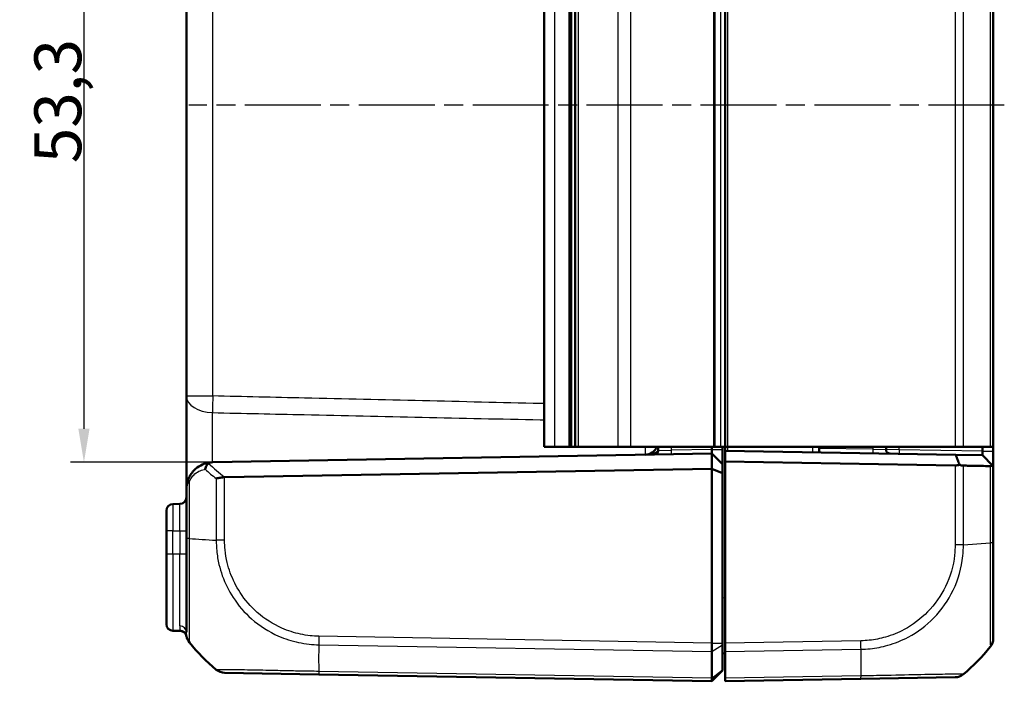
# Model space of a CAD drawing. Units: millimetres. Extents: x 1 to 840, y 1 to 593.
# Drawn here: x 502 to 575, y 292 to 342 of the extents above; entities that cross this region are included whole.
import ezdxf

# ---------------------------------------------------------------- set-up
doc = ezdxf.new("R2010")
doc.units = ezdxf.units.MM
doc.linetypes.add('CHAIN', pattern=[0.3543, 0.2362, -0.0295, 0.0591, -0.0295])
doc.linetypes.add('DASH_DOT', pattern=[0.37, 0.24, -0.06, 0.01, -0.06])
for name, color, linetype, lineweight in [('Bemaßung (ISO)', 1, 'Continuous', 25), ('Mittellinie (ISO)', 1, 'DASH_DOT', 25), ('Sichtbar (ISO)', 7, 'Continuous', 50), ('Sichtbar schmal (ISO)', 1, 'Continuous', 25)]:
    doc.layers.add(name, color=color, linetype=linetype, lineweight=lineweight)
doc.styles.add('3_5', font='isocpeur.ttf', dxfattribs={"width": 1.1})
doc.dimstyles.new('18-Bopla 3_5', dxfattribs={"dimtxt": 3.5, "dimasz": 2.5, "dimexe": 1, "dimexo": 0, "dimgap": 0.2, "dimtad": 1, "dimdec": 6, "dimrnd": 1e-08, "dimtxsty": '3_5', "dimcen": 0.09, "dimdle": 7, "dimclrd": 1, "dimclre": 1, "dimclrt": 5, "dimadec": 6, "dimazin": 2, "dimtfac": 0.714286, "dimtdec": 3, "dimtmove": 0, "dimatfit": 3, "dimfxl": 1, "dimtolj": 1, "dimlwd": 25, "dimlwe": 25, "dimarcsym": 0})

# ---------------------------------------------------------------- blocks, each defined once
blk = doc.blocks.new('*D20')
at = {"layer": 'Bemaßung (ISO)', "color": 1, "linetype": 'Continuous', "lineweight": 25}
for p, q in [((516.113, 362.072), (505.498, 362.072)), ((506.498, 359.572), (506.498, 311.272)), ((516.113, 308.772), (505.498, 308.772))]:
    blk.add_line(p, q, dxfattribs=at)
at = {"layer": 'Bemaßung (ISO)', "color": 1, "linetype": 'Continuous'}
for points in [[(506.081, 359.572), (506.915, 359.572), (506.498, 362.072)], [(506.081, 311.272), (506.915, 311.272), (506.498, 308.772)]]:
    blk.add_solid(points, dxfattribs=at)
at = {"layer": 'Defpoints', "color": 0, "linetype": 'Continuous'}
for p in [(516.113, 362.072), (506.498, 308.772), (516.113, 308.772)]:
    blk.add_point(p, dxfattribs=at)
at = {"layer": 'Bemaßung (ISO)', "color": 5, "linetype": 'Continuous', "lineweight": 25, "insert": (506.298, 331.091), "char_height": 3.5, "attachment_point": 7, "rotation": 90, "style": '3_5'}
blk.add_mtext('\\A1;53,3', dxfattribs=at)

msp = doc.modelspace()

# ---------------------------------------------------------------- linework, layer by layer
at = {"layer": 'Mittellinie (ISO)', "linetype": 'CHAIN', "ltscale": 23.990969}
msp.add_line((575.1747799, 335.4223706), (514.326251, 335.4223706), dxfattribs=at)
at = {"layer": 'Sichtbar (ISO)'}
for p, q in [((540.848154, 309.9223706), (540.848154, 360.9223706)), ((542.7453733, 360.9223706), (542.7453733, 309.9223706)), ((542.848154, 309.9223706), (542.848154, 360.9223706)), ((543.1468898, 360.9223706), (543.1468898, 309.9223706)), ((554.348154, 360.9223706), (554.348154, 309.9223706)), ((574.348154, 309.9223706), (574.348154, 360.9223706)), ((514.148154, 357.1252911), (514.148154, 313.7194501)), ((514.148154, 313.7194501), (514.148154, 306.7727495)), ((516.1132492, 308.7724329), (553.348154, 309.4223706)), ((540.848154, 309.9223706), (541.6173848, 309.9223706)), ((541.6173848, 309.9223706), (542.7138936, 309.9223706)), ((542.7209016, 309.9223706), (542.7138936, 309.9223706)), ((542.7453733, 309.9223706), (542.7209016, 309.9223706)), ((542.848154, 309.9223706), (542.7453733, 309.9223706)), ((542.848154, 309.9223706), (543.1468898, 309.9223706)), ((543.3968898, 309.9223706), (543.1468898, 309.9223706)), ((546.3316483, 309.9223706), (543.3968898, 309.9223706)), ((547.2967435, 309.9223706), (546.3316483, 309.9223706)), ((553.4642999, 309.9223706), (547.2967435, 309.9223706)), ((549.348154, 309.9223706), (549.348154, 309.6473595)), ((553.348154, 309.7223706), (553.348154, 309.9223706)), ((553.348154, 309.7223706), (553.348154, 309.4223706)), ((554.148154, 308.6223706), (553.348154, 309.4223706)), ((553.348154, 308.2909997), (553.348154, 309.4223706)), ((553.6079722, 309.9223706), (553.4642999, 309.9223706)), ((554.0079722, 309.9223706), (553.6079722, 309.9223706)), ((554.0079722, 309.9223706), (554.348154, 309.9223706)), ((554.148154, 309.7223706), (554.148154, 309.9223706)), ((554.148154, 308.6223706), (554.148154, 309.7223706)), ((554.348154, 309.9223706), (554.348154, 309.6318314)), ((554.5516445, 309.9223706), (554.348154, 309.9223706)), ((554.348154, 309.6318314), (554.348154, 308.8317096)), ((571.5575971, 309.3314394), (554.348154, 309.6318314)), ((571.5008557, 309.9223706), (554.5516445, 309.9223706)), ((561.348154, 309.9223706), (561.348154, 309.8096002)), ((561.348154, 309.8096002), (561.348154, 309.5096459)), ((566.348154, 309.7171798), (566.348154, 309.9223706)), ((572.1268285, 309.9223706), (571.5008557, 309.9223706)), ((573.5482759, 309.296692), (571.5575971, 309.3314394)), ((572.1268285, 309.9223706), (574.1247757, 309.9223706)), ((573.5482759, 309.9223706), (573.5482759, 309.5966463)), ((574.348154, 309.9223706), (574.1247757, 309.9223706)), ((574.348154, 309.5966463), (574.348154, 309.9223706)), ((574.348154, 309.5826844), (574.348154, 309.5966463)), ((574.348154, 308.4827301), (574.348154, 309.5826844)), ((554.148154, 307.9596289), (554.148154, 308.6223706)), ((554.348154, 295.2756722), (554.348154, 308.8317096)), ((554.348154, 308.8317096), (571.5008557, 308.532308)), ((573.5482759, 309.296692), (574.292594, 308.5392684)), ((553.348154, 308.2909997), (517.0019853, 307.656575)), ((553.348154, 295.2756874), (553.348154, 308.2909997)), ((554.148154, 307.9596289), (553.348154, 308.2909997)), ((554.148154, 295.2756874), (554.148154, 307.9596289)), ((574.292594, 308.5392684), (574.348154, 308.4827301)), ((574.348154, 302.7559768), (574.348154, 308.4827301)), ((514.148154, 306.7727375), (514.148154, 303.0873066)), ((513.6568802, 305.6637954), (513.1394278, 305.6547632)), ((512.648154, 303.6550678), (512.648154, 305.1548394)), ((512.648154, 303.6550678), (512.648154, 301.9223706)), ((514.148154, 303.0831867), (514.148154, 296.0870852)), ((574.348154, 295.6182615), (574.348154, 302.7559768)), ((512.648154, 296.6899018), (512.648154, 301.9223706)), ((513.6820731, 296.1805061), (513.1394278, 296.189978)), ((553.348154, 295.2756722), (553.348154, 295.2756874)), ((553.348154, 294.6379322), (553.348154, 295.2756722)), ((553.348154, 294.6378752), (553.348154, 294.6379322)), ((553.348154, 292.6521787), (553.348154, 294.6378752)), ((554.148154, 295.2756874), (554.148154, 295.1481249)), ((554.148154, 295.1481249), (554.148154, 293.2683322)), ((554.348154, 294.6379322), (554.348154, 295.2756722)), ((554.348154, 294.6379322), (554.348154, 292.6521315)), ((554.148154, 294.4966185), (554.348154, 294.5141162)), ((553.348154, 292.4223706), (554.148154, 293.2223706)), ((554.148154, 293.2683322), (554.148154, 293.2223706)), ((516.9950724, 293.056916), (524.021941, 292.9342616)), ((524.021941, 292.9342616), (553.348154, 292.4223706)), ((553.348154, 292.6521315), (553.348154, 292.6521787)), ((553.348154, 292.4223706), (553.348154, 292.6521315)), ((554.348154, 292.4223706), (554.348154, 292.6521315)), ((554.348154, 292.4223706), (564.4723016, 292.5990883)), ((564.4723016, 292.5990883), (571.5007838, 292.7217709))]:
    msp.add_line(p, q, dxfattribs=at)
for centre, radius, start, end in [((548.348154, 310.3352476), 1, 271, 335.614307752), ((549.048154, 309.6473595), 0.3, 271, 0), ((566.648154, 309.7171798), 0.3, 180, 269), ((516.148154, 306.7727375), 2, 91, 92.039554975), ((513.148154, 305.1548394), 0.5, 91, 180), ((513.648154, 306.1637192), 0.5, 271, 0), ((513.148154, 296.6899018), 0.5, 180, 269), ((513.6733469, 295.6805822), 0.5, 11.206675176, 89), ((515.148154, 295.9543412), 1, 188.357482218, 218.918472), ((573.348154, 295.6178667), 1, 321.233797232, 0), ((526.0208579, 304.7738827), 15, 219.047706345, 229.954634676), ((562.4754502, 304.4387454), 15, 310.047706345, 320.95737526), ((571.4833499, 293.7216189), 1, 271, 310.080556321)]:
    msp.add_arc(centre, radius, start, end, dxfattribs=at)
for centre, major_axis, ratio, start_param, end_param in [((571.4834033, 309.532765), (-0.7132504, 0.7258089), 0.9656939109, 2.3649211365, 2.6999751719), ((517.0125249, 294.0567637), (-0.6427287, -0.7660935), 0.9999998365, 0, 0.6806021316)]:
    msp.add_ellipse(centre, major_axis=major_axis, ratio=ratio, start_param=start_param, end_param=end_param, dxfattribs=at)
for points, knots in [([(571.5575971, 309.3314394), (571.6067835, 309.1973216), (571.6556331, 309.0631192), (571.7458859, 308.8133744), (571.7873916, 308.6978008), (571.8286553, 308.5822022)], [0, 0, 0, 0, 0.05843215895, 0.05843215895, 0.10871709472, 0.10871709472, 0.10871709472, 0.10871709472]), ([(573.5482759, 309.5966463), (573.5482759, 309.5943193), (573.5482764, 309.5919923), (573.5482783, 309.5873384), (573.5482797, 309.5850114), (573.5482816, 309.5826844)], [2.5825724285729, 2.5825724285729, 2.5825724285729, 2.5825724285729, 2.5832705248304, 2.5832705248304, 2.5839686210879, 2.5839686210879, 2.5839686210879, 2.5839686210879]), ([(573.5482816, 309.5826844), (573.5483201, 309.5364546), (573.5483568, 309.4913563), (573.5483907, 309.4269488), (573.5483977, 309.4043497), (573.5483977, 309.3845389), (573.5483977, 309.3647282), (573.5483907, 309.3477062), (573.5483568, 309.3121139), (573.5483201, 309.2991698), (573.5482816, 309.2970169)], [-0.7852458701, -0.7852458701, -0.7852458701, -0.7852458701, -0.299908638, -0.299908638, 0, 0, 0, 0.299908638, 0.299908638, 0.7852458701, 0.7852458701, 0.7852458701, 0.7852458701]), ([(516.0769752, 308.7714705), (515.9504456, 308.7669645), (515.825792, 308.7505317), (515.534648, 308.6842289), (515.3708196, 308.6238651), (515.0335131, 308.4459976), (514.8628081, 308.3207953), (514.6087459, 308.0577735), (514.5155546, 307.9387497), (514.3832481, 307.7187074), (514.3369649, 307.6275436), (514.2970729, 307.5300345)], [-0.22497649031, -0.22497649031, -0.22497649031, -0.22497649031, -0.18591140325, -0.18591140325, -0.13154521557, -0.13154521557, -0.06801602801, -0.06801602801, -0.02616001077, -0.02616001077, 0, 0, 0, 0]), ([(515.5437819, 308.2508801), (515.5439707, 308.2519778), (515.5441619, 308.2530755), (515.553922, 308.3083985), (515.5693935, 308.362302), (515.611402, 308.4660193), (515.6378514, 308.5153181), (515.7046128, 308.6113389), (515.7459051, 308.6556235), (515.7905975, 308.6898717)], [-0.000338689734, -0.000338689734, -0.000338689734, -0.000338689734, 0, 0, 0.016731883184, 0.016731883184, 0.033621848858, 0.033621848858, 0.053184162165, 0.053184162165, 0.053184162165, 0.053184162165]), ([(515.7905975, 308.6898717), (515.7964026, 308.6943202), (515.802512, 308.6985988), (515.8394713, 308.7223071), (515.8753003, 308.7371134), (515.9654051, 308.7624136), (516.0214674, 308.7694938), (516.0769752, 308.7714705)], [0.068572321945, 0.068572321945, 0.068572321945, 0.068572321945, 0.071664122232, 0.071664122232, 0.086427606568, 0.086427606568, 0.106420721224, 0.106420721224, 0.106420721224, 0.106420721224]), ([(572.1268285, 308.5214321), (572.1136619, 308.5216618), (572.1002151, 308.5223106), (572.0555242, 308.525787), (572.023397, 308.5303131), (571.9378211, 308.5472555), (571.8836188, 308.5626106), (571.8286553, 308.5822022)], [-0.037427562009, -0.037427562009, -0.037427562009, -0.037427562009, -0.032257574158, -0.032257574158, -0.020578061681, -0.020578061681, -0.002029002345, -0.002029002345, -0.002029002345, -0.002029002345]), ([(573.5482816, 309.2970169), (573.5482797, 309.2969086), (573.5482783, 309.2968273), (573.5482764, 309.2967191), (573.5482759, 309.296692), (573.5482759, 309.296692)], [1.6936496386514, 1.6936496386514, 1.6936496386514, 1.6936496386514, 1.6943477349088, 1.6943477349088, 1.6950458311663, 1.6950458311663, 1.6950458311663, 1.6950458311663]), ([(572.1268285, 308.5214321), (572.2603746, 308.5191024), (572.391964, 308.5168069), (572.7428683, 308.5106857), (572.9582724, 308.5069282), (573.167345, 308.5032813), (573.3774151, 308.4996169), (573.5810931, 308.4960641), (573.8960533, 308.4905703), (574.0116659, 308.4885537), (574.1247757, 308.4865808)], [-0.87111984534, -0.87111984534, -0.87111984534, -0.87111984534, -0.83624994044, -0.83624994044, -0.77667151714, -0.77667151714, -0.77667151714, -0.71680884772, -0.71680884772, -0.68092503807, -0.68092503807, -0.68092503807, -0.68092503807]), ([(574.292594, 308.5392684), (574.2774184, 308.5248376), (574.2590005, 308.5130868), (574.2178536, 308.4966234), (574.1960031, 308.491332), (574.1568801, 308.4869764), (574.1412326, 308.4862938), (574.1247757, 308.4865808)], [-0.203369744484, -0.203369744484, -0.203369744484, -0.203369744484, -0.188689345279, -0.188689345279, -0.175662655604, -0.175662655604, -0.167733041156, -0.167733041156, -0.167733041156, -0.167733041156]), ([(514.2970729, 307.5300345), (514.2468202, 307.4072004), (514.209589, 307.2813461), (514.1602385, 307.0275098), (514.148154, 306.8995785), (514.148154, 306.7727375)], [-0.065328468416, -0.065328468416, -0.065328468416, -0.065328468416, -0.032374221635, -0.032374221635, 0.000580025146, 0.000580025146, 0.000580025146, 0.000580025146]), ([(516.3694796, 307.5556102), (516.3703243, 307.555834), (516.3711703, 307.5560578), (516.4600692, 307.5795456), (516.5603855, 307.6031173), (516.7729277, 307.6398807), (516.883437, 307.6533302), (516.9954524, 307.6564278)], [-0.000337792481, -0.000337792481, -0.000337792481, -0.000337792481, 0, 0, 0.035112230579, 0.035112230579, 0.068870730824, 0.068870730824, 0.068870730824, 0.068870730824]), ([(553.3481539, 294.6379322), (553.3478294, 294.7269285), (553.3477422, 294.8280266), (553.3478468, 295.0454419), (553.3480538, 295.1601223), (553.348154, 295.2756722)], [0, 0, 0, 0, 0.034663251481, 0.034663251481, 0.069328737457, 0.069328737457, 0.069328737457, 0.069328737457]), ([(574.1281355, 294.99253), (574.1273258, 294.9912853), (574.1265385, 294.9904996), (574.1259828, 294.9900182), (574.12598, 294.9900158), (574.1259773, 294.9900135), (574.1256138, 294.9902699)], [-0.014618180868, -0.014618180868, -0.014618180868, -0.014618180868, 0, 0, 0, 0.000071883236, 0.000071883236, 0.000071883236, 0.000071883236]), ([(553.3481539, 292.6521315), (553.3478294, 292.5784407), (553.3477422, 292.5207297), (553.3478468, 292.4424005), (553.3480538, 292.4223723), (553.348154, 292.4223706)], [0, 0, 0, 0, 0.034664254965, 0.034664254965, 0.06932873744, 0.06932873744, 0.06932873744, 0.06932873744]), ([(572.1268285, 292.9561109), (572.1273098, 292.9565606), (572.1273084, 292.9565594), (572.1273071, 292.9565582), (572.1272737, 292.9565299), (572.1272331, 292.9565011), (572.1271852, 292.956472)], [-0.0000789359127, -0.0000789359127, -0.0000789359127, -0.0000789359127, 0, 0, 0, 0.0019045174025, 0.0019045174025, 0.0019045174025, 0.0019045174025])]:
    msp.add_open_spline(points, degree=3, knots=knots, dxfattribs=at)
msp.add_open_spline([(516.9954524, 307.6564278), (516.9976307, 307.656488), (516.9998085, 307.656537), (517.0019853, 307.656575)], degree=3, dxfattribs=at)
at = {"layer": 'Sichtbar schmal (ISO)'}
for p, q in [((541.6173848, 360.9223706), (541.6173848, 309.9223706)), ((542.7138936, 309.9223706), (542.7138936, 360.9223706)), ((542.7209016, 360.9223706), (542.7209016, 309.9223706)), ((543.3968898, 309.9223706), (543.3968898, 360.9223706)), ((546.3316483, 360.9223706), (546.3316483, 309.9223706)), ((547.2967435, 309.9223706), (547.2967435, 360.9223706)), ((553.4642999, 360.9223706), (553.4642999, 309.9223706)), ((553.6079722, 309.9223706), (553.6079722, 360.9223706)), ((554.0079722, 360.9223706), (554.0079722, 309.9223706)), ((554.5516445, 309.9223706), (554.5516445, 360.9223706)), ((571.5008557, 360.9223706), (571.5008557, 309.9223706)), ((572.1268285, 309.9223706), (572.1268285, 360.9223706)), ((574.1247757, 360.9223706), (574.1247757, 309.9223706)), ((516.1132492, 313.7194501), (516.1132492, 357.1252911)), ((514.148154, 313.7194501), (516.1132492, 313.7194501)), ((549.348154, 309.6473595), (550.3307016, 309.6696551)), ((550.3307016, 309.6696551), (550.3307016, 309.9223706)), ((553.3481548, 309.7223249), (550.3307016, 309.6696551)), ((553.348154, 309.7223706), (554.148154, 309.7223706)), ((554.5446636, 309.6284013), (554.5446636, 309.9223706)), ((560.8568802, 309.9223706), (560.8568802, 309.5182211)), ((565.3656064, 309.7394753), (561.348154, 309.8096002)), ((565.3656064, 309.9223706), (565.3656064, 309.7394753)), ((565.3656064, 309.7394753), (566.348154, 309.7171798)), ((567.3307016, 309.7051745), (566.348154, 309.7171798)), ((567.3307016, 309.7051745), (567.3307016, 309.9223706)), ((573.5482759, 309.5966463), (567.3307016, 309.7051745)), ((573.5482759, 309.5966463), (574.348154, 309.5966463)), ((574.348154, 309.5826844), (573.5482816, 309.5826844)), ((573.5482816, 309.2970169), (574.348154, 308.4827301)), ((571.5008557, 308.532308), (571.5008557, 302.6173925)), ((572.1268285, 302.6173673), (572.1268285, 308.5214321)), ((574.1247757, 308.4865808), (574.1247757, 302.7559776)), ((514.3715323, 303.0873738), (514.3715323, 307.3407102)), ((516.3694796, 307.5556102), (516.3694796, 302.9487215)), ((516.9954524, 302.9487223), (516.9954524, 307.6564278)), ((513.1394278, 303.6550678), (512.648154, 303.6550678)), ((513.1394278, 303.6550678), (513.6568802, 303.6641)), ((513.1394278, 301.9223706), (513.1394278, 303.6550678)), ((513.6568802, 303.6641), (514.148154, 303.6641)), ((513.6568802, 303.6641), (513.6568802, 301.9223706)), ((516.9954524, 302.9487223), (516.3694795, 302.9487223)), ((572.1264532, 302.6173673), (574.1247757, 302.7559776)), ((574.1251675, 302.7559768), (574.1247757, 302.7559768)), ((574.348154, 302.7559768), (574.126371, 302.7559768)), ((513.1394278, 301.9223706), (512.648154, 301.9223706)), ((513.1394278, 301.9223706), (513.1394278, 296.189978)), ((513.6568802, 301.9223706), (513.1394278, 301.9223706)), ((514.148154, 301.9223706), (513.6568802, 301.9223706)), ((513.6568802, 296.5544839), (513.6568802, 301.9223706)), ((554.348154, 298.6483242), (554.148154, 298.6308265)), ((553.348154, 295.2756722), (524.021941, 295.7875632)), ((564.4743671, 295.4524259), (554.348154, 295.2756722)), ((524.014824, 295.1499474), (553.3481539, 294.6379322)), ((553.348154, 295.2756874), (554.148154, 295.2756874)), ((553.348154, 294.6378752), (554.148154, 295.1481249)), ((554.348154, 294.6379322), (564.4814841, 294.8148101)), ((553.348154, 292.6521315), (524.014824, 293.1641467)), ((553.348154, 292.6521787), (554.148154, 293.2683322)), ((564.4814841, 292.8290094), (554.348154, 292.6521315))]:
    msp.add_line(p, q, dxfattribs=at)
for centre, major_axis, ratio, start_param, end_param in [((516.148154, 313.7194501), (-2, 0), 0.6224504712, 0, 1.5427759174), ((516.148154, 313.7194501), (0.0461484, 1.9994675), 0.0174477612, 1.5711990274, 2.2429682684), ((550.3254659, 309.6696551), (0.0052357, -0.2999543), 0.0174497492, 0, 1.5704917403), ((565.3708422, 309.7394753), (-0.0052357, -0.2999543), 0.0174497492, 4.7126935669, 6.2831853072), ((567.3359374, 309.7051745), (-0.0052357, -0.2999543), 0.0174497492, 4.7126935669, 6.2831853072), ((526.008519, 319.3346359), (-10.3421315, -10.5242295), 0.9656939109, 0.0121467926, 0.1239279812), ((526.0208579, 318.9811902), (13.8895515, 5.9438774), 0.9529053622, 3.5519296146, 3.6262250137), ((514.7598432, 307.3407102), (-0.4627703, 0.1893242), 0.4229821974, 0, 0.7687289828), ((513.148154, 303.6546109), (-0.0087257, 2.0001523), 0.0043616898, 0.0000571013, 1.5705488416), ((513.648154, 303.6633384), (-0.008727, -2.000457), 0.0043603615, 1.5711960558, 3.1416878015), ((515.148154, 303.0831867), (-1, 0), 0.0043649558, 5.6034929268, 6.2831853072), ((526.0208579, 303.7567576), (14.9999999, 0.0182461), 0.0693526787, 3.8229339354, 4.0133402856), ((571.4833874, 302.6169493), (-0.9999996, 0.0009349), 0.0000163188, 4.0135828894, 4.6947755117), ((513.648154, 296.0870852), (0.5, 0), 0.9349398194, 0, 1.5533430343), ((513.664017, 295.7364621), (0.4948476, 0.0715949), 0.9908430255, 0.0020936009, 1.4109540961), ((524.0368875, 295.7873125), (0.0154428, 0.9998808), 0.0174503259, 1.5710658416, 2.2616644245), ((564.4569147, 295.4524259), (-0.0174524, 0.9998477), 0.0174497492, 4.0205589461, 4.7115252565), ((524.3832514, 304.7106421), (-0.2616665, -14.9954326), 0.01744975, 5.4039913896, 5.5915358566), ((564.1130567, 304.3755048), (-0.2616665, 14.9954326), 0.01744975, 3.8332409756, 4.0207397161), ((524.0393934, 293.9341092), (-0.0174524, -0.9998477), 0.0174497492, 5.5916598597, 6.2831853072), ((564.4548491, 293.5989359), (0.0174524, -0.9998477), 0.0216756706, 0, 0.6914641884)]:
    msp.add_ellipse(centre, major_axis=major_axis, ratio=ratio, start_param=start_param, end_param=end_param, dxfattribs=at)
for points, knots in [([(540.848154, 313.1482993), (540.7526457, 313.1505056), (540.6571374, 313.1527119), (537.6258832, 313.222734), (534.6901373, 313.2905422), (531.754391, 313.3583398), (528.823543, 313.4260244), (525.8926947, 313.4936985), (520.6789807, 313.6140645), (518.396115, 313.6667608), (516.1132492, 313.7194501)], [-2.6690028108, -2.6690028108, -2.6690028108, -2.6690028108, -2.6403383067, -2.6403383067, -1.7592454865, -1.7592454865, -1.7592454865, -0.8796227433, -0.8796227433, -0.194476317, -0.194476317, -0.194476317, -0.194476317]), ([(516.0987631, 308.7721359), (516.0987394, 308.8460032), (516.0987039, 308.9228259), (516.0985056, 309.2562362), (516.0982343, 309.5368861), (516.0973632, 310.2129799), (516.0966888, 310.617411), (516.0948414, 311.5245257), (516.0935798, 312.019125), (516.0922179, 312.4450078), (516.0921692, 312.4600809), (516.0921206, 312.4750378)], [0.87275178488, 0.87275178488, 0.87275178488, 0.87275178488, 0.92091811124, 0.92091811124, 1.07493697445, 1.07493697445, 1.27516149661, 1.27516149661, 1.53545337543, 1.53545337543, 1.545077929, 1.545077929, 1.545077929, 1.545077929]), ([(516.0921206, 312.4750378), (518.3750067, 312.4248362), (520.6578939, 312.3747382), (525.8716604, 312.2605961), (528.8025405, 312.1966291), (531.7334235, 312.1329026), (534.6692047, 312.0690697), (537.6049888, 312.0054776), (540.6432358, 311.939975), (540.7456949, 311.9377664), (540.848154, 311.9355582)], [0.194476317, 0.194476317, 0.194476317, 0.194476317, 0.8796227433, 0.8796227433, 1.7592454865, 1.7592454865, 1.7592454865, 2.6403383067, 2.6403383067, 2.6710884764, 2.6710884764, 2.6710884764, 2.6710884764]), ([(549.348154, 309.6473595), (549.348154, 309.6278798), (549.3375418, 309.6078812), (549.2883542, 309.5559229), (549.2371592, 309.5241539), (549.0886712, 309.4561306), (548.9819865, 309.4214057), (548.7110994, 309.359656), (548.5385007, 309.3384178), (548.3656064, 309.3353999)], [0, 0, 0, 0, 0.02776942731, 0.02776942731, 0.07220051101, 0.07220051101, 0.12996091982, 0.12996091982, 0.20515669922, 0.20515669922, 0.20515669922, 0.20515669922]), ([(514.3715323, 307.3407102), (514.402483, 307.4138421), (514.4383924, 307.482215), (514.541044, 307.6472466), (514.6133476, 307.7365145), (514.8104648, 307.9337809), (514.9429083, 308.0276826), (515.2046117, 308.1610832), (515.3317199, 308.2063561), (515.4898597, 308.2411691), (515.5167305, 308.2463665), (515.5437819, 308.2508801)], [0, 0, 0, 0, 0.02616001077, 0.02616001077, 0.06801602801, 0.06801602801, 0.13154521557, 0.13154521557, 0.18591140325, 0.18591140325, 0.19695476234, 0.19695476234, 0.19695476234, 0.19695476234]), ([(514.148154, 306.7727375), (514.148154, 306.8678682), (514.1662807, 306.9638167), (514.2403065, 307.1541939), (514.2961533, 307.2485847), (514.3715323, 307.3407102)], [-0.000580025146, -0.000580025146, -0.000580025146, -0.000580025146, 0.032374221635, 0.032374221635, 0.065328468416, 0.065328468416, 0.065328468416, 0.065328468416]), ([(514.3715324, 295.3243739), (514.3702054, 295.3257044), (514.3702054, 295.3257054), (514.3702053, 295.3257065), (514.3701864, 295.3259913), (514.3683043, 295.3321277), (514.3656206, 295.3567969), (514.3640182, 295.3736769), (514.3615704, 295.4325585), (514.36398, 295.4861506), (514.3656109, 295.6594402), (514.3660964, 295.7857805), (514.3679717, 296.1360168), (514.3686263, 296.377631), (514.3699488, 297.0257101), (514.3720105, 297.4624013), (514.3708138, 298.4840589), (514.3671798, 299.0839088), (514.3665242, 300.0847222), (514.3667202, 300.4569278), (514.366208, 301.0983452), (514.36537, 301.3638934), (514.3636549, 301.8797026), (514.3641749, 302.1234968), (514.3651675, 302.6074184), (514.3679693, 302.8766799), (514.3703371, 303.08593), (514.3703426, 303.0864121), (514.3703481, 303.086894), (514.3707254, 303.0873738)], [-0.0001570285, -0.0001570285, -0.0001570285, -0.0001570285, 0, 0, 0, 0.0438257767, 0.0438257767, 0.0876515533, 0.0876515533, 0.1753031067, 0.1753031067, 0.2846448222, 0.2846448222, 0.4239547273, 0.4239547273, 0.6045773958, 0.6045773958, 0.8007637857, 0.8007637857, 0.910754951, 0.910754951, 0.9858442117, 0.9858442117, 1.0554048491, 1.0554048491, 1.1201565535, 1.1201565535, 1.1201565535, 1.1203057467, 1.1203057467, 1.1203057467, 1.1203057467]), ([(516.3694795, 302.9487215), (516.3693961, 302.9481836), (516.3693982, 302.9476458), (516.3694002, 302.9471079), (516.3702972, 302.7070538), (516.3823114, 302.4224308), (516.4428296, 301.8198659), (516.4981876, 301.4797189), (516.6426685, 300.8608444), (516.7250333, 300.5803542), (517.0257554, 299.7369859), (517.2947108, 299.1938804), (518.0080745, 298.0927891), (518.4772477, 297.5512375), (519.6073553, 296.5588476), (520.291732, 296.1233154), (521.5054408, 295.5924563), (522.0071727, 295.4311133), (522.7822378, 295.2662658), (523.0474549, 295.224543), (523.5455312, 295.1690163), (523.7985244, 295.1550809), (524.0136, 295.1503911), (524.0140073, 295.1503822), (524.014414, 295.1503733), (524.0148256, 295.1504886)], [-0.0001619485, -0.0001619485, -0.0001619485, -0.0001619485, 0, 0, 0, 0.0722714427, 0.0722714427, 0.1670218412, 0.1670218412, 0.2474266924, 0.2474266924, 0.4135903597, 0.4135903597, 0.6085709615, 0.6085709615, 0.8285699598, 0.8285699598, 0.9732739013, 0.9732739013, 1.0469890279, 1.0469890279, 1.111260009, 1.111260009, 1.111260009, 1.1113817184, 1.1113817184, 1.1113817184, 1.1113817184]), ([(524.0194351, 295.7873125), (523.8052567, 295.7906204), (523.5911406, 295.8015687), (523.1339617, 295.8513807), (522.8911398, 295.8908944), (522.1796506, 296.04486), (521.7185652, 296.1943756), (520.6057919, 296.6834814), (519.9819876, 297.0850956), (518.94486, 298.000224), (518.5141198, 298.4947414), (517.8573658, 299.5035538), (517.6079189, 300.0021483), (517.3279029, 300.7748579), (517.2507711, 301.031974), (517.1146866, 301.5997391), (517.0613371, 301.9117406), (517.0043929, 302.4655594), (516.9955931, 302.7065521), (516.9954597, 302.9474569), (516.9954595, 302.9478787), (516.9954592, 302.9483005), (516.995459, 302.9487223)], [-1.111260009, -1.111260009, -1.111260009, -1.111260009, -1.0469890279, -1.0469890279, -0.9732739013, -0.9732739013, -0.8285699598, -0.8285699598, -0.6085709615, -0.6085709615, -0.4135903597, -0.4135903597, -0.2474266924, -0.2474266924, -0.1670218412, -0.1670218412, -0.0722714427, -0.0722714427, 0, 0, 0, 0.0001265387, 0.0001265387, 0.0001265387, 0.0001265387]), ([(574.1247757, 302.7559776), (574.1263741, 302.7556984), (574.1263776, 302.7553891), (574.126381, 302.7550796), (574.1281735, 302.5949465), (574.1312729, 302.395647), (574.1314724, 302.0274419), (574.1316931, 301.852005), (574.1319714, 301.3222032), (574.1303408, 300.9637506), (574.1295829, 300.1695435), (574.1298611, 299.7385982), (574.1289467, 298.7962159), (574.1264428, 298.2938563), (574.1236156, 297.2249254), (574.1261567, 296.6940601), (574.1271132, 295.9345981), (574.1282885, 295.6679983), (574.1303109, 295.3171213), (574.1315658, 295.202073), (574.13345, 295.0697083), (574.1322989, 295.027159), (574.1313352, 294.9990197), (574.1296937, 294.9949251), (574.1281355, 294.99253)], [-1.1144432421, -1.1144432421, -1.1144432421, -1.1144432421, -1.1143476355, -1.1143476355, -1.1143476355, -1.0648690602, -1.0648690602, -1.0153904848, -1.0153904848, -0.9164333342, -0.9164333342, -0.789379792, -0.789379792, -0.6281279419, -0.6281279419, -0.4111961134, -0.4111961134, -0.2489854139, -0.2489854139, -0.1293754264, -0.1293754264, -0.0427454555, -0.0427454555, -0.0146181809, -0.0146181809, -0.0146181809, -0.0146181809]), ([(571.5008398, 302.6169493), (571.5006, 302.3604732), (571.4908824, 302.1038743), (571.3764439, 301.0368088), (571.1462087, 300.2405923), (570.4511043, 298.8056226), (569.9989885, 298.160392), (568.9420239, 297.0816223), (568.3514897, 296.634005), (567.2608399, 296.0516695), (566.790876, 295.8623097), (565.9123185, 295.6104035), (565.5084168, 295.5310339), (564.893521, 295.4655965), (564.6853332, 295.4549128), (564.4770752, 295.4519058), (564.4761752, 295.4518928), (564.4752752, 295.4518798), (564.4743671, 295.4524259)], [-1.1117911041, -1.1117911041, -1.1117911041, -1.1117911041, -1.0348482582, -1.0348482582, -0.7898347655, -0.7898347655, -0.5564899069, -0.5564899069, -0.3367201424, -0.3367201424, -0.1855383096, -0.1855383096, -0.0624934376, -0.0624934376, 0, 0, 0, 0.0002700696, 0.0002700696, 0.0002700696, 0.0002700696]), ([(564.4814841, 294.8148101), (564.4817435, 294.8154048), (564.4820067, 294.8154109), (564.4822701, 294.815417), (564.6926901, 294.8202972), (564.9377971, 294.8329455), (565.6085084, 294.906217), (566.048683, 294.9894554), (567.0055001, 295.2608952), (567.5171058, 295.4665778), (568.7087027, 296.0988038), (569.3551581, 296.5824725), (570.5045789, 297.7565549), (570.996543, 298.4628325), (571.7474867, 300.0276355), (571.9904155, 300.8921083), (572.1130702, 302.0613384), (572.125876, 302.3592772), (572.1264875, 302.6163605), (572.1264876, 302.6163919), (572.1264877, 302.6164233), (572.1264877, 302.6164547)], [-0.0000782344, -0.0000782344, -0.0000782344, -0.0000782344, 0, 0, 0, 0.0624934376, 0.0624934376, 0.1855383096, 0.1855383096, 0.3367201424, 0.3367201424, 0.5564899069, 0.5564899069, 0.7898347655, 0.7898347655, 1.0348482582, 1.0348482582, 1.1117911041, 1.1117911041, 1.1117911041, 1.1118005035, 1.1118005035, 1.1118005035, 1.1118005035]), ([(513.6568802, 296.5544839), (513.6568802, 296.4766442), (513.6586543, 296.4105459), (513.6642235, 296.3028423), (513.6681427, 296.2611807), (513.6727432, 296.2319233)], [-0.14309363627, -0.14309363627, -0.14309363627, -0.14309363627, -0.07154681813, -0.07154681813, -0.00015921654, -0.00015921654, -0.00015921654, -0.00015921654]), ([(514.1587736, 295.8089923), (514.1556696, 295.8302589), (514.1530514, 295.8641748), (514.1493368, 295.9574651), (514.148154, 296.0157673), (514.148154, 296.0870852)], [0.0000853675, 0.0000853675, 0.0000853675, 0.0000853675, 0.07154681813, 0.07154681813, 0.14309363627, 0.14309363627, 0.14309363627, 0.14309363627]), ([(524.014824, 293.1641467), (524.014189, 293.1643939), (524.0135529, 293.1644058), (524.0129159, 293.1644176), (523.7980919, 293.1684112), (523.5469469, 293.1682377), (522.9108585, 293.1792646), (522.5151544, 293.1867363), (521.5962547, 293.2055352), (521.0796055, 293.2168951), (519.9011775, 293.2411287), (519.262952, 293.253673), (518.1131723, 293.2765403), (517.611034, 293.2813415), (516.7956849, 293.290614), (516.5203785, 293.2914907), (516.3853483, 293.288947), (516.3715193, 293.2895014), (516.3697483, 293.2907104), (516.3697458, 293.2907121), (516.3697432, 293.2907138), (516.3699487, 293.2908538)], [-1.1122040397, -1.1122040397, -1.1122040397, -1.1122040397, -1.1120119022, -1.1120119022, -1.1120119022, -1.0472218472, -1.0472218472, -0.9366478378, -0.9366478378, -0.7851601486, -0.7851601486, -0.5717095696, -0.5717095696, -0.3420495641, -0.3420495641, -0.0806568201, -0.0806568201, 0, 0, 0, 0.0001150653, 0.0001150653, 0.0001150653, 0.0001150653]), ([(572.1271852, 292.956472), (572.1254897, 292.955441), (572.114639, 292.9539745), (572.0346005, 292.9544396), (571.9139543, 292.9571974), (571.5008378, 292.9539837), (571.1764748, 292.9496117), (570.2064878, 292.9386172), (569.4814012, 292.9230021), (567.8604721, 292.891015), (566.9766975, 292.871486), (565.7739459, 292.8476068), (565.4917543, 292.8423031), (564.9600338, 292.833657), (564.7053224, 292.8323936), (564.4821127, 292.8289826), (564.4819035, 292.8289794), (564.4816943, 292.8289762), (564.4814841, 292.8289986)], [0.0019045174, 0.0019045174, 0.0019045174, 0.0019045174, 0.0693386215, 0.0693386215, 0.2322931512, 0.2322931512, 0.4306673063, 0.4306673063, 0.7056098586, 0.7056098586, 0.9660133086, 0.9660133086, 1.0450034355, 1.0450034355, 1.1118454728, 1.1118454728, 1.1118454728, 1.1119081262, 1.1119081262, 1.1119081262, 1.1119081262])]:
    msp.add_open_spline(points, degree=3, knots=knots, dxfattribs=at)
for points in [[(548.3732255, 309.9226915), (548.3730458, 309.7122301), (548.3729241, 309.5130241), (548.3728677, 309.3357522)], [(513.6727432, 296.2319233), (513.6782479, 296.1977068), (513.6820731, 296.1805061), (513.6820731, 296.1805061)]]:
    msp.add_open_spline(points, degree=3, dxfattribs=at)

# ---------------------------------------------------------------- dimensions: what is measured, and where the dimension line sits
at = {"layer": 'Bemaßung (ISO)', "color": 1, "linetype": 'Continuous', "lineweight": 25}
dim = msp.add_linear_dim(base=(506.4980124, 308.7724329), p1=(516.1132492, 362.0723083), p2=(516.1132492, 308.7724329), angle=90, dimstyle='18-Bopla 3_5', override={"dimgap": 0.2, "dimdec": 1, "dimtol": 0, "dimlim": 0, "dimtp": 0, "dimtm": 0, "dimtdec": 3, "dimtofl": 0, "dimatfit": 1}, dxfattribs=at)
dim.commit()
dim.dimension.update_dxf_attribs({"geometry": '*D20', "text_midpoint": (506.4980124, 335.4223706), "dimtype": 160})

doc.saveas('drawing.dxf')
